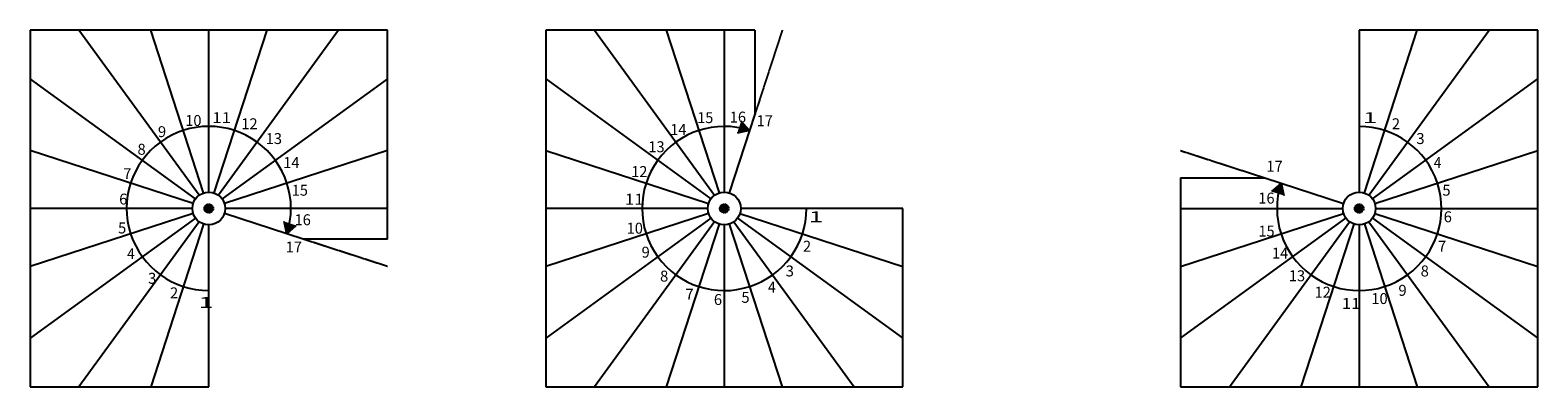
# Model space of a CAD drawing. Units: metres. Extents: x 3785 to 178370, y 9636 to 13243.
# Drawn here: x 105780 to 119540, y 9636 to 12896 of the extents above; entities that cross this region are included whole.
import ezdxf

# ---------------------------------------------------------------- set-up
doc = ezdxf.new("R2010")
doc.units = ezdxf.units.M
doc.linetypes.add('ALL_2', pattern=[0.27, 0.2, -0.07])
doc.linetypes.add('CONTINU', pattern=[0])
doc.layers.add('Standard', color=7, linetype='Continuous', lineweight=25)
doc.styles.add('ARIAL', font='arial.ttf')

msp = doc.modelspace()

# ---------------------------------------------------------------- hatches: boundary and pattern name
at = {"layer": 'Standard', "linetype": 'CONTINU', "lineweight": 25}
for color, points in [(0, [(112346, 11979), (112269, 12065), (112233, 11955)]), (0, [(117197, 11498), (117111, 11420), (117221, 11385)]), (253, [(107450, 11266), (107449, 11273), (107447, 11280), (107444, 11286), (107440, 11292), (107435, 11296), (107430, 11300), (107423, 11303), (107417, 11305), (107410, 11306), (107403, 11305), (107396, 11303), (107390, 11300), (107384, 11296), (107379, 11292), (107375, 11286), (107372, 11280), (107370, 11273), (107370, 11266), (107370, 11259), (107372, 11252), (107375, 11246), (107379, 11240), (107384, 11235), (107390, 11231), (107396, 11228), (107403, 11226), (107410, 11226), (107417, 11226), (107423, 11228), (107430, 11231), (107435, 11235), (107440, 11240), (107444, 11246), (107447, 11252), (107449, 11259)]), (253, [(112155, 11266), (112154, 11273), (112152, 11280), (112149, 11286), (112145, 11292), (112140, 11296), (112135, 11300), (112128, 11303), (112122, 11305), (112115, 11306), (112108, 11305), (112101, 11303), (112095, 11300), (112089, 11296), (112084, 11292), (112080, 11286), (112077, 11280), (112075, 11273), (112075, 11266), (112075, 11259), (112077, 11252), (112080, 11246), (112084, 11240), (112089, 11235), (112095, 11231), (112101, 11228), (112108, 11226), (112115, 11226), (112122, 11226), (112128, 11228), (112135, 11231), (112140, 11235), (112145, 11240), (112149, 11246), (112152, 11252), (112154, 11259)]), (253, [(117950, 11266), (117950, 11273), (117948, 11280), (117945, 11286), (117941, 11292), (117936, 11296), (117930, 11300), (117924, 11303), (117917, 11305), (117910, 11306), (117904, 11305), (117897, 11303), (117890, 11300), (117885, 11296), (117880, 11292), (117876, 11286), (117873, 11280), (117871, 11273), (117870, 11266), (117871, 11259), (117873, 11252), (117876, 11246), (117880, 11240), (117885, 11235), (117890, 11231), (117897, 11228), (117904, 11226), (117910, 11226), (117917, 11226), (117924, 11228), (117930, 11231), (117936, 11235), (117941, 11240), (117945, 11246), (117948, 11252), (117950, 11259)]), (0, [(108123, 11034), (108209, 11111), (108099, 11147)])]:
    msp.add_hatch(color=color, dxfattribs=at).paths.add_polyline_path(points)

# ---------------------------------------------------------------- linework, layer by layer
at = {"layer": 'Standard', "color": 7, "linetype": 'CONTINU', "lineweight": 25}
for p, q in [((105780, 12896), (105780, 9636)), ((109040, 12896), (105780, 12896)), ((107321, 11387), (106225, 12896)), ((107363, 11408), (106880, 12896)), ((107410, 11416), (107410, 12896)), ((107939, 12896), (107456, 11408)), ((108594, 12896), (107498, 11387)), ((109040, 10986), (109040, 12896)), ((110485, 12896), (110485, 9636)), ((112395, 12896), (110485, 12896)), ((110930, 12896), (112027, 11387)), ((111585, 12896), (112068, 11408)), ((112115, 12896), (112115, 11416)), ((112395, 12896), (112395, 12128)), ((117910, 12896), (117910, 11416)), ((119540, 12896), (117910, 12896)), ((117957, 11408), (118440, 12896)), ((117999, 11387), (119095, 12896)), ((119540, 9636), (119540, 12896)), ((107288, 11354), (105780, 12450)), ((109040, 12450), (107531, 11354)), ((110485, 12450), (111993, 11354)), ((118032, 11354), (119540, 12450)), ((112395, 12128), (112161, 11408)), ((112346, 11979), (112233, 11955)), ((112346, 11979), (112269, 12065)), ((107267, 11312), (105780, 11795)), ((109040, 11795), (107552, 11312)), ((110485, 11795), (111972, 11312)), ((118053, 11312), (119540, 11795)), ((116280, 11546), (117049, 11546)), ((116280, 11546), (116280, 9636)), ((117049, 11546), (117768, 11312)), ((117197, 11498), (117111, 11420)), ((117197, 11498), (117221, 11385)), ((107260, 11266), (105780, 11266)), ((107267, 11219), (105780, 10736)), ((107288, 11178), (105780, 10082)), ((108271, 10986), (107552, 11219)), ((109040, 11266), (107560, 11266)), ((108123, 11034), (108099, 11147)), ((111965, 11266), (110485, 11266)), ((111972, 11219), (110485, 10736)), ((111993, 11178), (110485, 10082)), ((112236, 11178), (113745, 10082)), ((112257, 11219), (113745, 10736)), ((113745, 11266), (112265, 11266)), ((113745, 9636), (113745, 11266)), ((116280, 11266), (117760, 11266)), ((116280, 10736), (117768, 11219)), ((116280, 10082), (117789, 11178)), ((118032, 11178), (119540, 10082)), ((118053, 11219), (119540, 10736)), ((118060, 11266), (119540, 11266)), ((107321, 11144), (106225, 9636)), ((107363, 11123), (106880, 9636)), ((107410, 9636), (107410, 11116)), ((108123, 11034), (108209, 11111)), ((112027, 11144), (110930, 9636)), ((112068, 11123), (111585, 9636)), ((112115, 11116), (112115, 9636)), ((112161, 11123), (112644, 9636)), ((112203, 11144), (113299, 9636)), ((116726, 9636), (117822, 11144)), ((117381, 9636), (117864, 11123)), ((117910, 11116), (117910, 9636)), ((117957, 11123), (118440, 9636)), ((117999, 11144), (119095, 9636)), ((109040, 10986), (108271, 10986)), ((105780, 9636), (107410, 9636)), ((110485, 9636), (113745, 9636)), ((116280, 9636), (119540, 9636))]:
    msp.add_line(p, q, dxfattribs=at)
at = {"layer": 'Standard', "color": 7, "linetype": 'ALL_2', "lineweight": 25}
for p, q in [((112644, 12896), (112395, 12128)), ((116280, 11795), (117049, 11546)), ((109040, 10736), (108271, 10986))]:
    msp.add_line(p, q, dxfattribs=at)
at = {"layer": 'Standard', "color": 7, "linetype": 'CONTINU', "lineweight": 25}
for centre in [(107410, 11266), (112115, 11266), (117910, 11266)]:
    msp.add_circle(centre, 150, dxfattribs=at)
at = {"layer": 'Standard', "color": 7, "linetype": 'ALL_2', "lineweight": 25}
for centre in [(107410, 11266), (112115, 11266), (117910, 11266)]:
    msp.add_circle(centre, 40, dxfattribs=at)
at = {"layer": 'Standard', "color": 7, "linetype": 'CONTINU', "lineweight": 25}
for centre, start, end in [((107410, 11266), 342, 270), ((112115, 11266), 72, 0), ((117910, 11266), 162, 90)]:
    msp.add_arc(centre, 750, start, end, dxfattribs=at)

# ---------------------------------------------------------------- texts
at = {"layer": 'Standard', "color": 7, "linetype": 'CONTINU', "lineweight": 25, "char_height": 100, "attachment_point": 7, "style": 'ARIAL'}
for s, insert, width in [('\\W0.98;10', (107195, 12020), 179.53), ('\\W1.14;11', (107441, 12046), 187.62), ('\\W0.97;15', (111868, 12046), 179.13), ('\\W0.98;16', (112165, 12051), 179.38), ('\\W0.98;17', (112410, 12018), 179.42), ('\\W1.77;1', (117942, 12046), 153.97), ('\\W0.99;9', (106946, 11918), 114.96), ('\\W0.98;12', (107707, 11990), 179.78), ('\\W0.98;14', (111621, 11937), 179.53), ('\\W0.99;2', (118208, 11990), 114.66), ('\\W0.99;8', (106759, 11757), 114.88), ('\\W0.98;13', (107930, 11855), 179.38), ('\\W0.98;13', (111422, 11780), 179.38), ('\\W1.00;3', (118431, 11855), 115.18), ('\\W0.98;14', (108089, 11635), 179.53), ('\\W0.98;17', (117063, 11602), 179.42), ('\\W0.94;4', (118590, 11635), 112.51), ('\\W1.01;7', (106628, 11534), 115.8), ('\\W0.98;12', (111265, 11553), 179.78), ('\\W0.97;15', (108168, 11383), 179.13), ('\\W0.99;5', (118669, 11383), 114.58), ('\\W0.99;6', (106592, 11302), 114.66), ('\\W1.14;11', (111207, 11301), 187.62), ('\\W0.98;16', (116989, 11311), 179.38), ('\\W0.98;16', (108193, 11113), 179.38), ('\\W1.77;1', (112885, 11140), 153.97), ('\\W0.99;6', (118681, 11140), 114.66), ('\\W0.99;5', (106582, 11038), 114.58), ('\\W0.98;10', (111224, 11036), 179.53), ('\\W0.97;15', (116991, 11009), 179.13), ('\\W0.94;4', (106664, 10803), 112.51), ('\\W0.98;17', (108112, 10864), 179.42), ('\\W0.99;9', (111360, 10817), 114.96), ('\\W0.99;2', (112833, 10871), 114.66), ('\\W0.98;14', (117114, 10808), 179.53), ('\\W1.01;7', (118628, 10871), 115.8), ('\\W1.00;3', (112675, 10645), 115.18), ('\\W0.99;8', (118471, 10645), 114.88), ('\\W1.00;3', (106856, 10578), 115.18), ('\\W0.99;8', (111529, 10598), 114.88), ('\\W0.94;4', (112514, 10498), 112.51), ('\\W0.98;13', (117268, 10601), 179.38), ('\\W0.99;2', (107056, 10445), 114.66), ('\\W1.01;7', (111759, 10433), 115.8), ('\\W0.99;6', (112020, 10384), 114.66), ('\\W0.99;5', (112271, 10404), 114.58), ('\\W0.98;12', (117503, 10451), 179.78), ('\\W0.98;10', (118021, 10393), 179.53), ('\\W0.99;9', (118268, 10468), 114.96), ('\\W1.77;1', (107317, 10358), 153.97), ('\\W1.14;11', (117750, 10348), 187.62)]:
    msp.add_mtext(s, dxfattribs=dict(at, insert=insert, width=width))

doc.saveas('drawing.dxf')
